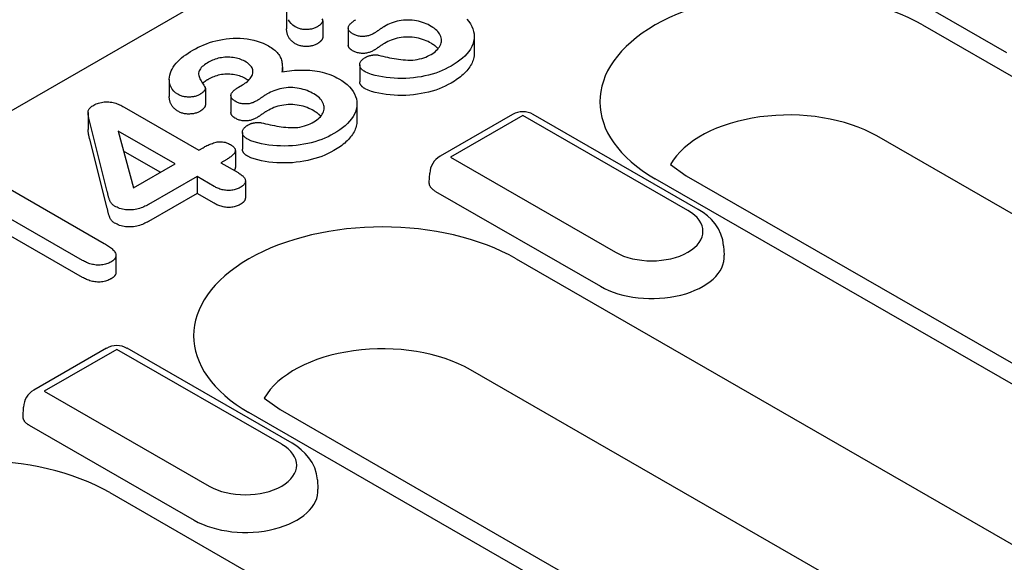
# Model space of a CAD drawing. Extents: x 262 to 1988, y 682 to 2690.
# Drawn here: x 855 to 902, y 1225 to 1251 of the extents above; entities that cross this region are included whole.
import ezdxf

# ---------------------------------------------------------------- set-up
doc = ezdxf.new("R2010")
doc.units = 0
doc.header["$LTSCALE"] = 8
doc.header["$MEASUREMENT"] = 0
doc.layers.add('DUENN-18', color=94, linetype='CONTINUOUS')

msp = doc.modelspace()

# ---------------------------------------------------------------- linework, layer by layer
at = {"layer": 'DUENN-18'}
for p, q in [((824.656, 1229.837), (1000.636, 1331.177)), ((894.403, 1254.324), (902.358, 1249.743)), ((867.644, 1251.701), (867.644, 1250.883)), ((869.383, 1251.272), (869.383, 1250.455)), ((870.618, 1250.919), (870.618, 1250.102)), ((898.298, 1251.07), (953.983, 1219.004)), ((876.689, 1250.526), (876.689, 1249.708)), ((867.438, 1249.04), (867.438, 1248.814)), ((871.17, 1249.148), (871.17, 1248.33)), ((861.987, 1248.443), (861.987, 1247.626)), ((865.322, 1248.066), (865.513, 1248.176)), ((863.726, 1248.015), (863.726, 1247.197)), ((864.961, 1247.662), (864.961, 1246.844)), ((859.805, 1247.111), (863.414, 1245.033)), ((871.033, 1247.268), (871.033, 1246.451)), ((858.071, 1246.85), (858.071, 1246.032)), ((878.54, 1246.752), (875.044, 1244.739)), ((879.039, 1246.703), (875.543, 1244.69)), ((886.994, 1242.122), (879.039, 1246.703)), ((887.493, 1242.171), (879.538, 1246.752)), ((858.996, 1243.044), (858.149, 1246.376)), ((859.525, 1245.949), (860.261, 1243.217)), ((862.265, 1244.371), (859.525, 1245.949)), ((865.513, 1245.89), (865.513, 1245.073)), ((951.785, 1213.65), (896.1, 1245.717)), ((858.996, 1242.227), (858.149, 1245.558)), ((861.555, 1243.963), (859.785, 1244.982)), ((863.414, 1245.033), (863.614, 1245.148)), ((865.172, 1245.02), (865.172, 1244.202)), ((860.261, 1243.217), (862.265, 1244.371)), ((864.759, 1244.586), (864.474, 1244.422)), ((864.474, 1244.422), (865.302, 1243.946)), ((875.543, 1244.69), (883.497, 1240.109)), ((886.154, 1244.346), (886.913, 1243.799)), ((874.524, 1243.467), (874.544, 1243.916)), ((886.913, 1243.799), (942.598, 1211.733)), ((853.524, 1243.602), (858.854, 1240.533)), ((863.325, 1243.761), (860.986, 1242.413)), ((864.153, 1243.284), (863.325, 1243.761)), ((863.325, 1243.761), (863.325, 1242.943)), ((865.655, 1243.546), (865.655, 1242.728)), ((941.101, 1211.585), (885.416, 1243.652)), ((863.325, 1242.943), (860.986, 1241.596)), ((864.153, 1242.467), (863.325, 1242.943)), ((874.816, 1243.045), (882.771, 1238.464)), ((857.804, 1239.713), (853.603, 1242.132)), ((857.804, 1238.895), (853.603, 1241.314)), ((888.714, 1240.415), (888.743, 1239.964)), ((859.416, 1239.949), (859.416, 1239.132)), ((878.711, 1239.791), (925.204, 1213.018)), ((858.953, 1235.473), (855.457, 1233.459)), ((859.452, 1235.424), (855.956, 1233.41)), ((867.407, 1230.843), (859.452, 1235.424)), ((867.906, 1230.892), (859.951, 1235.473)), ((923.005, 1207.664), (876.513, 1234.437)), ((855.956, 1233.41), (863.911, 1228.829)), ((866.567, 1233.067), (867.326, 1232.52)), ((854.937, 1232.187), (854.957, 1232.637)), ((867.326, 1232.52), (913.819, 1205.747)), ((912.322, 1205.6), (865.829, 1232.373)), ((855.229, 1231.766), (863.184, 1227.185)), ((869.128, 1229.135), (869.157, 1228.684)), ((859.124, 1228.512), (914.809, 1196.445))]:
    msp.add_line(p, q, dxfattribs=at)
at = {"layer": 'DUENN-18', "flags": 128}
for points in [[(868.061, 1250.981), (867.95, 1251.057), (867.859, 1251.141), (867.787, 1251.231), (867.73, 1251.324)], [(869.091, 1250.962), (869.055, 1250.944), (869.018, 1250.927), (868.979, 1250.911), (868.938, 1250.897), (868.895, 1250.885), (868.851, 1250.874), (868.806, 1250.866), (868.759, 1250.859), (868.712, 1250.854), (868.665, 1250.851), (868.617, 1250.849), (868.57, 1250.848), (868.522, 1250.85), (868.474, 1250.853), (868.427, 1250.858), (868.381, 1250.865), (868.336, 1250.874), (868.292, 1250.885), (868.249, 1250.897), (868.209, 1250.912), (868.17, 1250.928), (868.133, 1250.945), (868.097, 1250.963), (868.061, 1250.981)], [(869.373, 1251.315), (869.379, 1251.299), (869.382, 1251.282), (869.383, 1251.265), (869.38, 1251.249), (869.375, 1251.232), (869.369, 1251.215), (869.362, 1251.199), (869.353, 1251.183), (869.342, 1251.168), (869.33, 1251.152), (869.317, 1251.137), (869.303, 1251.122), (869.289, 1251.107), (869.274, 1251.093), (869.259, 1251.079), (869.242, 1251.065), (869.225, 1251.051), (869.208, 1251.038), (869.189, 1251.025), (869.17, 1251.012), (869.151, 1250.999), (869.131, 1250.987), (869.111, 1250.974), (869.091, 1250.962)], [(869.34, 1251.367), (869.373, 1251.315)], [(870.825, 1250.645), (870.788, 1250.669), (870.752, 1250.694), (870.719, 1250.72), (870.69, 1250.748), (870.666, 1250.777), (870.646, 1250.807), (870.632, 1250.838), (870.623, 1250.87), (870.618, 1250.902), (870.618, 1250.935), (870.622, 1250.967), (870.631, 1250.999), (870.644, 1251.03), (870.662, 1251.061), (870.684, 1251.091), (870.709, 1251.119), (870.736, 1251.148), (870.766, 1251.175), (870.797, 1251.202), (870.83, 1251.228), (870.865, 1251.253), (870.902, 1251.277), (870.94, 1251.301), (870.979, 1251.324)], [(872.362, 1251), (872.34, 1250.987), (872.318, 1250.974), (872.296, 1250.96), (872.274, 1250.947), (872.253, 1250.933), (872.232, 1250.92), (872.211, 1250.906), (872.19, 1250.892), (872.169, 1250.878), (872.149, 1250.864), (872.128, 1250.85), (872.108, 1250.835), (872.087, 1250.821), (872.067, 1250.807), (872.047, 1250.793), (872.026, 1250.779), (872.006, 1250.765), (871.986, 1250.75), (871.966, 1250.736), (871.945, 1250.722), (871.924, 1250.708), (871.902, 1250.695), (871.881, 1250.681), (871.859, 1250.668)], [(874.617, 1251.001), (874.54, 1251.044), (874.461, 1251.085), (874.377, 1251.123), (874.29, 1251.158), (874.2, 1251.191), (874.106, 1251.22), (874.009, 1251.245), (873.909, 1251.267), (873.806, 1251.284), (873.702, 1251.296), (873.596, 1251.303), (873.489, 1251.306), (873.383, 1251.303), (873.277, 1251.296), (873.172, 1251.283), (873.07, 1251.266), (872.97, 1251.245), (872.873, 1251.22), (872.78, 1251.19), (872.69, 1251.157), (872.602, 1251.121), (872.518, 1251.084), (872.439, 1251.043), (872.362, 1251)], [(874.613, 1249.65), (874.687, 1249.696), (874.757, 1249.744), (874.82, 1249.795), (874.878, 1249.848), (874.929, 1249.903), (874.975, 1249.96), (875.014, 1250.019), (875.047, 1250.078), (875.073, 1250.139), (875.093, 1250.201), (875.105, 1250.263), (875.109, 1250.326), (875.105, 1250.389), (875.094, 1250.451), (875.077, 1250.513), (875.053, 1250.574), (875.023, 1250.634), (874.985, 1250.693), (874.938, 1250.75), (874.886, 1250.805), (874.827, 1250.857), (874.762, 1250.908), (874.691, 1250.955), (874.617, 1251.001)], [(876.329, 1251.341), (876.424, 1251.23), (876.505, 1251.116), (876.573, 1250.999), (876.625, 1250.879), (876.662, 1250.758), (876.684, 1250.635), (876.689, 1250.512), (876.681, 1250.388), (876.658, 1250.266), (876.621, 1250.144), (876.568, 1250.024), (876.502, 1249.907), (876.424, 1249.792), (876.335, 1249.68), (876.234, 1249.571), (876.121, 1249.466), (875.997, 1249.365), (875.866, 1249.268), (875.724, 1249.175), (875.577, 1249.085)], [(863.128, 1249.857), (863.251, 1249.925), (863.378, 1249.991), (863.51, 1250.053), (863.647, 1250.111), (863.788, 1250.167), (863.934, 1250.218), (864.085, 1250.264), (864.239, 1250.306), (864.398, 1250.343), (864.56, 1250.373), (864.725, 1250.397), (864.893, 1250.415), (865.063, 1250.427), (865.233, 1250.431), (865.404, 1250.428), (865.574, 1250.417), (865.741, 1250.399), (865.906, 1250.372), (866.065, 1250.337), (866.22, 1250.295), (866.368, 1250.246), (866.509, 1250.191), (866.642, 1250.13), (866.767, 1250.063)], [(868.061, 1250.164), (868.024, 1250.188), (867.987, 1250.212), (867.952, 1250.238), (867.92, 1250.264), (867.89, 1250.292), (867.863, 1250.32), (867.837, 1250.349), (867.813, 1250.378), (867.79, 1250.408), (867.77, 1250.438), (867.751, 1250.469), (867.734, 1250.499), (867.718, 1250.531), (867.704, 1250.562), (867.692, 1250.594), (867.681, 1250.625), (867.672, 1250.657), (867.664, 1250.689), (867.658, 1250.722), (867.653, 1250.754), (867.649, 1250.786), (867.646, 1250.818), (867.644, 1250.851), (867.644, 1250.883)], [(869.383, 1250.455), (869.382, 1250.44), (869.378, 1250.425), (869.374, 1250.41), (869.368, 1250.395), (869.361, 1250.381), (869.353, 1250.367), (869.344, 1250.353), (869.333, 1250.339), (869.322, 1250.325), (869.31, 1250.312), (869.298, 1250.299), (869.285, 1250.286), (869.271, 1250.273), (869.257, 1250.26), (869.243, 1250.248), (869.228, 1250.235), (869.212, 1250.223), (869.196, 1250.212), (869.179, 1250.2), (869.162, 1250.189), (869.145, 1250.178), (869.127, 1250.167), (869.109, 1250.156), (869.091, 1250.145)], [(871.859, 1250.668), (871.823, 1250.649), (871.787, 1250.63), (871.749, 1250.612), (871.71, 1250.595), (871.67, 1250.579), (871.627, 1250.565), (871.584, 1250.552), (871.539, 1250.54), (871.493, 1250.531), (871.445, 1250.524), (871.397, 1250.519), (871.348, 1250.516), (871.299, 1250.515), (871.25, 1250.517), (871.202, 1250.521), (871.154, 1250.527), (871.107, 1250.536), (871.062, 1250.546), (871.018, 1250.559), (870.976, 1250.573), (870.936, 1250.589), (870.897, 1250.607), (870.861, 1250.626), (870.825, 1250.645)], [(874.617, 1250.184), (874.54, 1250.226), (874.461, 1250.267), (874.377, 1250.305), (874.29, 1250.341), (874.2, 1250.373), (874.106, 1250.402), (874.009, 1250.428), (873.909, 1250.45), (873.806, 1250.466), (873.702, 1250.479), (873.596, 1250.486), (873.489, 1250.488), (873.383, 1250.486), (873.277, 1250.478), (873.172, 1250.466), (873.07, 1250.449), (872.97, 1250.428), (872.873, 1250.402), (872.78, 1250.372), (872.69, 1250.339), (872.602, 1250.304), (872.518, 1250.266), (872.439, 1250.225), (872.362, 1250.183)], [(866.767, 1250.063), (866.834, 1250.021), (866.9, 1249.98), (866.964, 1249.937), (867.024, 1249.892), (867.08, 1249.846), (867.132, 1249.798), (867.181, 1249.749), (867.226, 1249.699), (867.266, 1249.647), (867.301, 1249.594), (867.33, 1249.54), (867.355, 1249.486), (867.376, 1249.43), (867.393, 1249.375), (867.407, 1249.319), (867.418, 1249.263), (867.427, 1249.207), (867.433, 1249.15), (867.436, 1249.094), (867.438, 1249.037), (867.436, 1248.981), (867.432, 1248.924), (867.427, 1248.868), (867.42, 1248.812)], [(869.091, 1250.145), (869.055, 1250.127), (869.018, 1250.109), (868.979, 1250.093), (868.938, 1250.079), (868.895, 1250.067), (868.851, 1250.057), (868.806, 1250.049), (868.759, 1250.042), (868.712, 1250.037), (868.665, 1250.033), (868.617, 1250.031), (868.57, 1250.031), (868.522, 1250.032), (868.474, 1250.036), (868.427, 1250.041), (868.381, 1250.048), (868.336, 1250.056), (868.292, 1250.067), (868.249, 1250.08), (868.209, 1250.094), (868.17, 1250.11), (868.133, 1250.127), (868.097, 1250.145), (868.061, 1250.164)], [(870.825, 1249.827), (870.81, 1249.837), (870.795, 1249.847), (870.781, 1249.856), (870.767, 1249.866), (870.753, 1249.876), (870.739, 1249.886), (870.726, 1249.897), (870.714, 1249.907), (870.702, 1249.918), (870.691, 1249.929), (870.681, 1249.941), (870.671, 1249.952), (870.663, 1249.964), (870.655, 1249.976), (870.647, 1249.988), (870.641, 1250), (870.635, 1250.013), (870.631, 1250.025), (870.627, 1250.038), (870.623, 1250.05), (870.621, 1250.063), (870.619, 1250.076), (870.618, 1250.089), (870.618, 1250.102)], [(872.362, 1250.183), (872.34, 1250.169), (872.318, 1250.156), (872.296, 1250.143), (872.274, 1250.129), (872.253, 1250.116), (872.232, 1250.102), (872.211, 1250.088), (872.19, 1250.074), (872.169, 1250.06), (872.149, 1250.046), (872.128, 1250.032), (872.108, 1250.018), (872.087, 1250.004), (872.067, 1249.99), (872.047, 1249.976), (872.026, 1249.961), (872.006, 1249.947), (871.986, 1249.933), (871.966, 1249.919), (871.945, 1249.905), (871.924, 1249.891), (871.902, 1249.877), (871.881, 1249.864), (871.859, 1249.85)], [(874.946, 1249.923), (874.936, 1249.935), (874.925, 1249.947), (874.914, 1249.959), (874.902, 1249.971), (874.89, 1249.982), (874.878, 1249.994), (874.866, 1250.005), (874.854, 1250.017), (874.841, 1250.028), (874.828, 1250.039), (874.814, 1250.05), (874.8, 1250.061), (874.786, 1250.072), (874.772, 1250.083), (874.757, 1250.093), (874.742, 1250.104), (874.727, 1250.114), (874.712, 1250.124), (874.696, 1250.134), (874.681, 1250.144), (874.665, 1250.154), (874.649, 1250.164), (874.633, 1250.174), (874.617, 1250.184)], [(862.404, 1247.724), (862.293, 1247.799), (862.203, 1247.883), (862.13, 1247.973), (862.073, 1248.067), (862.032, 1248.163), (862.005, 1248.261), (861.99, 1248.359), (861.987, 1248.458), (861.993, 1248.557), (862.01, 1248.656), (862.038, 1248.754), (862.077, 1248.85), (862.125, 1248.945), (862.182, 1249.039), (862.246, 1249.131), (862.318, 1249.221), (862.397, 1249.309), (862.483, 1249.394), (862.577, 1249.477), (862.678, 1249.558), (862.782, 1249.636), (862.892, 1249.712), (863.009, 1249.785), (863.128, 1249.857)], [(865.632, 1249.317), (865.571, 1249.348), (865.508, 1249.379), (865.443, 1249.406), (865.373, 1249.431), (865.3, 1249.452), (865.225, 1249.47), (865.147, 1249.485), (865.068, 1249.497), (864.987, 1249.506), (864.906, 1249.511), (864.825, 1249.514), (864.743, 1249.513), (864.661, 1249.509), (864.58, 1249.502), (864.501, 1249.491), (864.423, 1249.477), (864.346, 1249.46), (864.272, 1249.44), (864.2, 1249.418), (864.131, 1249.393), (864.065, 1249.365), (864.002, 1249.335), (863.941, 1249.304), (863.881, 1249.272)], [(871.859, 1249.85), (871.823, 1249.831), (871.787, 1249.812), (871.749, 1249.794), (871.71, 1249.777), (871.67, 1249.761), (871.627, 1249.747), (871.584, 1249.734), (871.539, 1249.723), (871.493, 1249.714), (871.445, 1249.706), (871.397, 1249.701), (871.348, 1249.698), (871.299, 1249.698), (871.25, 1249.699), (871.202, 1249.703), (871.154, 1249.71), (871.107, 1249.718), (871.062, 1249.729), (871.018, 1249.741), (870.976, 1249.756), (870.936, 1249.772), (870.897, 1249.789), (870.861, 1249.808), (870.825, 1249.827)], [(871.428, 1248.812), (871.39, 1248.836), (871.353, 1248.86), (871.319, 1248.886), (871.287, 1248.913), (871.26, 1248.941), (871.235, 1248.97), (871.214, 1249.001), (871.197, 1249.031), (871.183, 1249.063), (871.175, 1249.095), (871.17, 1249.127), (871.17, 1249.16), (871.173, 1249.192), (871.18, 1249.225), (871.191, 1249.257), (871.207, 1249.288), (871.226, 1249.318), (871.249, 1249.348), (871.274, 1249.377), (871.301, 1249.405), (871.333, 1249.432), (871.368, 1249.458), (871.405, 1249.482), (871.443, 1249.506)], [(871.443, 1249.506), (871.465, 1249.517), (871.488, 1249.528), (871.51, 1249.538), (871.533, 1249.549), (871.556, 1249.558), (871.58, 1249.567), (871.605, 1249.576), (871.631, 1249.584), (871.657, 1249.591), (871.684, 1249.597), (871.711, 1249.603), (871.738, 1249.609), (871.766, 1249.613), (871.794, 1249.618), (871.822, 1249.621), (871.851, 1249.624), (871.88, 1249.627), (871.908, 1249.628), (871.937, 1249.628), (871.966, 1249.628), (871.995, 1249.626), (872.024, 1249.623), (872.051, 1249.618), (872.079, 1249.613)], [(872.079, 1249.613), (872.184, 1249.587), (872.289, 1249.562), (872.394, 1249.537), (872.501, 1249.513), (872.608, 1249.491), (872.716, 1249.47), (872.825, 1249.451), (872.935, 1249.433), (873.045, 1249.417), (873.157, 1249.403), (873.269, 1249.391), (873.382, 1249.382), (873.495, 1249.377), (873.609, 1249.375), (873.723, 1249.379), (873.836, 1249.39), (873.946, 1249.406), (874.054, 1249.428), (874.157, 1249.455), (874.257, 1249.487), (874.352, 1249.523), (874.444, 1249.562), (874.531, 1249.605), (874.613, 1249.65)], [(876.689, 1249.708), (876.687, 1249.641), (876.681, 1249.574), (876.671, 1249.506), (876.656, 1249.439), (876.637, 1249.373), (876.614, 1249.307), (876.585, 1249.241), (876.552, 1249.177), (876.516, 1249.112), (876.476, 1249.049), (876.432, 1248.986), (876.386, 1248.924), (876.336, 1248.863), (876.283, 1248.803), (876.225, 1248.745), (876.164, 1248.687), (876.1, 1248.631), (876.033, 1248.575), (875.963, 1248.521), (875.891, 1248.468), (875.816, 1248.416), (875.738, 1248.366), (875.658, 1248.317), (875.577, 1248.268)], [(863.881, 1249.272), (863.814, 1249.232), (863.749, 1249.192), (863.689, 1249.149), (863.632, 1249.104), (863.578, 1249.059), (863.531, 1249.011), (863.49, 1248.961), (863.456, 1248.909), (863.429, 1248.856), (863.409, 1248.802), (863.398, 1248.747), (863.397, 1248.692), (863.405, 1248.637), (863.42, 1248.582), (863.44, 1248.528), (863.464, 1248.475), (863.491, 1248.422), (863.519, 1248.369), (863.55, 1248.317), (863.583, 1248.265), (863.616, 1248.213), (863.649, 1248.161), (863.683, 1248.109), (863.716, 1248.058)], [(865.513, 1248.176), (865.576, 1248.216), (865.637, 1248.256), (865.696, 1248.297), (865.751, 1248.341), (865.801, 1248.386), (865.846, 1248.433), (865.886, 1248.481), (865.922, 1248.53), (865.952, 1248.581), (865.977, 1248.633), (865.997, 1248.685), (866.011, 1248.738), (866.02, 1248.791), (866.021, 1248.845), (866.014, 1248.898), (865.998, 1248.951), (865.976, 1249.003), (865.945, 1249.053), (865.906, 1249.102), (865.862, 1249.149), (865.812, 1249.194), (865.756, 1249.237), (865.695, 1249.277), (865.632, 1249.317)], [(875.577, 1249.085), (875.439, 1249.01), (875.296, 1248.938), (875.148, 1248.87), (874.992, 1248.807), (874.831, 1248.749), (874.664, 1248.696), (874.492, 1248.65), (874.316, 1248.609), (874.136, 1248.574), (873.953, 1248.544), (873.768, 1248.52), (873.581, 1248.502), (873.392, 1248.491), (873.202, 1248.487), (873.012, 1248.49), (872.823, 1248.498), (872.634, 1248.513), (872.448, 1248.533), (872.264, 1248.561), (872.084, 1248.596), (871.908, 1248.638), (871.738, 1248.686), (871.575, 1248.742), (871.428, 1248.812)], [(865.632, 1248.499), (865.571, 1248.531), (865.508, 1248.561), (865.443, 1248.589), (865.373, 1248.614), (865.3, 1248.635), (865.225, 1248.653), (865.147, 1248.668), (865.068, 1248.679), (864.987, 1248.688), (864.906, 1248.694), (864.825, 1248.696), (864.743, 1248.696), (864.661, 1248.692), (864.58, 1248.684), (864.501, 1248.674), (864.423, 1248.66), (864.346, 1248.643), (864.272, 1248.623), (864.2, 1248.6), (864.131, 1248.575), (864.065, 1248.548), (864.002, 1248.518), (863.941, 1248.487), (863.881, 1248.455)], [(867.42, 1248.812), (867.539, 1248.83), (867.658, 1248.847), (867.779, 1248.862), (867.9, 1248.874), (868.022, 1248.884), (868.144, 1248.891), (868.267, 1248.895), (868.39, 1248.897), (868.513, 1248.896), (868.636, 1248.892), (868.758, 1248.884), (868.879, 1248.872), (869, 1248.858), (869.119, 1248.84), (869.236, 1248.819), (869.351, 1248.793), (869.463, 1248.764), (869.573, 1248.732), (869.68, 1248.697), (869.783, 1248.659), (869.883, 1248.617), (869.978, 1248.573), (870.07, 1248.526), (870.16, 1248.478)], [(863.716, 1248.058), (863.722, 1248.041), (863.726, 1248.024), (863.726, 1248.008), (863.723, 1247.991), (863.719, 1247.974), (863.713, 1247.958), (863.705, 1247.942), (863.696, 1247.926), (863.685, 1247.91), (863.673, 1247.895), (863.66, 1247.88), (863.646, 1247.865), (863.632, 1247.85), (863.617, 1247.835), (863.602, 1247.821), (863.585, 1247.807), (863.568, 1247.794), (863.551, 1247.78), (863.532, 1247.767), (863.513, 1247.754), (863.494, 1247.742), (863.474, 1247.729), (863.455, 1247.717), (863.435, 1247.705)], [(863.881, 1248.455), (863.867, 1248.447), (863.854, 1248.439), (863.841, 1248.431), (863.828, 1248.423), (863.814, 1248.415), (863.801, 1248.407), (863.788, 1248.399), (863.776, 1248.391), (863.763, 1248.383), (863.75, 1248.375), (863.738, 1248.367), (863.726, 1248.358), (863.714, 1248.35), (863.702, 1248.341), (863.69, 1248.333), (863.679, 1248.324), (863.667, 1248.315), (863.656, 1248.306), (863.645, 1248.297), (863.634, 1248.288), (863.623, 1248.28), (863.612, 1248.27), (863.601, 1248.261), (863.591, 1248.252)], [(865.168, 1247.387), (865.131, 1247.412), (865.095, 1247.436), (865.062, 1247.463), (865.034, 1247.49), (865.009, 1247.519), (864.99, 1247.55), (864.975, 1247.581), (864.966, 1247.613), (864.961, 1247.645), (864.961, 1247.677), (864.965, 1247.709), (864.974, 1247.741), (864.987, 1247.773), (865.005, 1247.803), (865.027, 1247.833), (865.052, 1247.862), (865.08, 1247.89), (865.109, 1247.918), (865.14, 1247.945), (865.173, 1247.97), (865.208, 1247.995), (865.245, 1248.02), (865.284, 1248.043), (865.322, 1248.066)], [(865.801, 1248.386), (865.794, 1248.391), (865.788, 1248.396), (865.781, 1248.401), (865.774, 1248.406), (865.768, 1248.411), (865.761, 1248.415), (865.754, 1248.42), (865.747, 1248.425), (865.74, 1248.43), (865.733, 1248.435), (865.726, 1248.439), (865.719, 1248.444), (865.712, 1248.449), (865.705, 1248.453), (865.698, 1248.458), (865.69, 1248.463), (865.683, 1248.467), (865.676, 1248.472), (865.669, 1248.476), (865.661, 1248.481), (865.654, 1248.485), (865.647, 1248.49), (865.639, 1248.495), (865.632, 1248.499)], [(868.96, 1247.744), (868.883, 1247.786), (868.804, 1247.827), (868.72, 1247.865), (868.633, 1247.901), (868.543, 1247.933), (868.449, 1247.962), (868.352, 1247.988), (868.252, 1248.009), (868.15, 1248.026), (868.045, 1248.039), (867.939, 1248.046), (867.832, 1248.048), (867.726, 1248.046), (867.62, 1248.038), (867.516, 1248.026), (867.413, 1248.009), (867.313, 1247.988), (867.216, 1247.962), (867.123, 1247.932), (867.033, 1247.899), (866.946, 1247.864), (866.861, 1247.826), (866.782, 1247.785), (866.705, 1247.743)], [(870.16, 1248.478), (870.307, 1248.387), (870.441, 1248.292), (870.563, 1248.19), (870.672, 1248.084), (870.767, 1247.973), (870.848, 1247.859), (870.916, 1247.741), (870.969, 1247.622), (871.006, 1247.5), (871.027, 1247.377), (871.033, 1247.254), (871.024, 1247.131), (871.001, 1247.008), (870.964, 1246.886), (870.911, 1246.767), (870.845, 1246.649), (870.767, 1246.534), (870.678, 1246.422), (870.577, 1246.313), (870.464, 1246.208), (870.341, 1246.107), (870.209, 1246.01), (870.067, 1245.917), (869.92, 1245.828)], [(871.428, 1247.994), (871.41, 1248.006), (871.391, 1248.017), (871.373, 1248.029), (871.356, 1248.041), (871.338, 1248.053), (871.322, 1248.066), (871.306, 1248.079), (871.291, 1248.092), (871.277, 1248.105), (871.264, 1248.119), (871.251, 1248.133), (871.239, 1248.147), (871.228, 1248.162), (871.218, 1248.176), (871.209, 1248.191), (871.201, 1248.206), (871.193, 1248.221), (871.187, 1248.237), (871.181, 1248.252), (871.177, 1248.268), (871.174, 1248.283), (871.171, 1248.299), (871.17, 1248.315), (871.17, 1248.33)], [(875.577, 1248.268), (875.439, 1248.193), (875.296, 1248.12), (875.148, 1248.052), (874.992, 1247.989), (874.831, 1247.931), (874.664, 1247.879), (874.492, 1247.832), (874.316, 1247.792), (874.136, 1247.757), (873.953, 1247.727), (873.768, 1247.702), (873.581, 1247.684), (873.392, 1247.674), (873.202, 1247.67), (873.012, 1247.672), (872.823, 1247.681), (872.634, 1247.695), (872.448, 1247.716), (872.264, 1247.744), (872.084, 1247.779), (871.908, 1247.82), (871.738, 1247.868), (871.575, 1247.925), (871.428, 1247.994)], [(862.404, 1246.906), (862.367, 1246.93), (862.33, 1246.955), (862.295, 1246.98), (862.263, 1247.007), (862.233, 1247.034), (862.206, 1247.063), (862.18, 1247.091), (862.156, 1247.121), (862.134, 1247.15), (862.113, 1247.181), (862.094, 1247.211), (862.077, 1247.242), (862.061, 1247.273), (862.047, 1247.304), (862.035, 1247.336), (862.024, 1247.368), (862.015, 1247.4), (862.007, 1247.432), (862.001, 1247.464), (861.996, 1247.496), (861.992, 1247.529), (861.989, 1247.561), (861.987, 1247.593), (861.987, 1247.626)], [(863.435, 1247.705), (863.398, 1247.687), (863.361, 1247.669), (863.323, 1247.653), (863.281, 1247.639), (863.239, 1247.627), (863.194, 1247.617), (863.149, 1247.609), (863.102, 1247.602), (863.055, 1247.597), (863.008, 1247.593), (862.96, 1247.591), (862.913, 1247.591), (862.865, 1247.592), (862.818, 1247.596), (862.771, 1247.601), (862.724, 1247.607), (862.679, 1247.616), (862.635, 1247.627), (862.592, 1247.64), (862.552, 1247.654), (862.513, 1247.67), (862.476, 1247.687), (862.44, 1247.705), (862.404, 1247.724)], [(866.705, 1247.743), (866.683, 1247.729), (866.661, 1247.716), (866.639, 1247.703), (866.617, 1247.689), (866.596, 1247.676), (866.575, 1247.662), (866.554, 1247.648), (866.533, 1247.634), (866.512, 1247.62), (866.492, 1247.606), (866.471, 1247.592), (866.451, 1247.578), (866.431, 1247.564), (866.41, 1247.55), (866.39, 1247.536), (866.369, 1247.521), (866.349, 1247.507), (866.329, 1247.493), (866.309, 1247.479), (866.288, 1247.465), (866.267, 1247.451), (866.246, 1247.437), (866.224, 1247.424), (866.202, 1247.41)], [(868.956, 1246.392), (869.03, 1246.438), (869.1, 1246.486), (869.164, 1246.537), (869.221, 1246.591), (869.273, 1246.646), (869.318, 1246.703), (869.357, 1246.761), (869.39, 1246.821), (869.417, 1246.882), (869.436, 1246.943), (869.448, 1247.006), (869.452, 1247.068), (869.448, 1247.131), (869.438, 1247.193), (869.42, 1247.255), (869.396, 1247.316), (869.366, 1247.377), (869.328, 1247.435), (869.282, 1247.492), (869.229, 1247.547), (869.17, 1247.6), (869.105, 1247.65), (869.034, 1247.697), (868.96, 1247.744)], [(858.149, 1246.376), (858.141, 1246.41), (858.133, 1246.445), (858.125, 1246.479), (858.117, 1246.514), (858.109, 1246.548), (858.102, 1246.583), (858.096, 1246.618), (858.09, 1246.652), (858.085, 1246.687), (858.081, 1246.722), (858.077, 1246.757), (858.074, 1246.792), (858.071, 1246.826), (858.071, 1246.861), (858.074, 1246.896), (858.08, 1246.931), (858.091, 1246.965), (858.107, 1246.999), (858.127, 1247.032), (858.153, 1247.064), (858.183, 1247.094), (858.217, 1247.123), (858.255, 1247.15), (858.296, 1247.176)], [(858.296, 1247.176), (858.349, 1247.204), (858.403, 1247.232), (858.459, 1247.258), (858.518, 1247.281), (858.581, 1247.302), (858.646, 1247.32), (858.713, 1247.336), (858.782, 1247.348), (858.853, 1247.356), (858.925, 1247.361), (858.997, 1247.362), (859.069, 1247.358), (859.14, 1247.351), (859.21, 1247.34), (859.278, 1247.326), (859.344, 1247.309), (859.408, 1247.29), (859.47, 1247.269), (859.53, 1247.246), (859.589, 1247.221), (859.645, 1247.195), (859.699, 1247.168), (859.753, 1247.14), (859.805, 1247.111)], [(863.726, 1247.197), (863.725, 1247.182), (863.722, 1247.167), (863.717, 1247.152), (863.711, 1247.138), (863.705, 1247.123), (863.696, 1247.109), (863.687, 1247.095), (863.676, 1247.081), (863.665, 1247.068), (863.653, 1247.054), (863.641, 1247.041), (863.628, 1247.028), (863.614, 1247.015), (863.6, 1247.002), (863.586, 1246.99), (863.571, 1246.978), (863.555, 1246.966), (863.539, 1246.954), (863.522, 1246.943), (863.505, 1246.931), (863.488, 1246.92), (863.47, 1246.909), (863.452, 1246.898), (863.435, 1246.887)], [(866.202, 1247.41), (866.166, 1247.391), (866.13, 1247.372), (866.092, 1247.354), (866.053, 1247.337), (866.013, 1247.321), (865.971, 1247.307), (865.927, 1247.294), (865.882, 1247.283), (865.836, 1247.273), (865.788, 1247.266), (865.74, 1247.261), (865.691, 1247.258), (865.642, 1247.258), (865.593, 1247.259), (865.545, 1247.263), (865.497, 1247.27), (865.45, 1247.278), (865.405, 1247.289), (865.361, 1247.301), (865.319, 1247.316), (865.279, 1247.332), (865.241, 1247.349), (865.204, 1247.368), (865.168, 1247.387)], [(868.96, 1246.926), (868.883, 1246.969), (868.804, 1247.009), (868.72, 1247.048), (868.633, 1247.083), (868.543, 1247.116), (868.449, 1247.145), (868.352, 1247.17), (868.252, 1247.192), (868.15, 1247.209), (868.045, 1247.221), (867.939, 1247.228), (867.832, 1247.231), (867.726, 1247.228), (867.62, 1247.221), (867.516, 1247.208), (867.413, 1247.191), (867.313, 1247.17), (867.216, 1247.145), (867.123, 1247.115), (867.033, 1247.082), (866.946, 1247.046), (866.861, 1247.009), (866.782, 1246.968), (866.705, 1246.925)], [(863.435, 1246.887), (863.398, 1246.869), (863.361, 1246.852), (863.323, 1246.836), (863.281, 1246.822), (863.239, 1246.81), (863.194, 1246.799), (863.149, 1246.791), (863.102, 1246.784), (863.055, 1246.779), (863.008, 1246.776), (862.96, 1246.774), (862.913, 1246.773), (862.865, 1246.775), (862.818, 1246.778), (862.771, 1246.783), (862.724, 1246.79), (862.679, 1246.799), (862.635, 1246.809), (862.592, 1246.822), (862.552, 1246.836), (862.513, 1246.852), (862.476, 1246.87), (862.44, 1246.888), (862.404, 1246.906)], [(865.168, 1246.57), (865.153, 1246.579), (865.138, 1246.589), (865.124, 1246.599), (865.11, 1246.609), (865.096, 1246.618), (865.082, 1246.629), (865.07, 1246.639), (865.057, 1246.65), (865.046, 1246.661), (865.034, 1246.672), (865.024, 1246.683), (865.015, 1246.695), (865.006, 1246.706), (864.998, 1246.718), (864.99, 1246.73), (864.984, 1246.743), (864.978, 1246.755), (864.974, 1246.768), (864.97, 1246.78), (864.966, 1246.793), (864.964, 1246.806), (864.962, 1246.818), (864.961, 1246.831), (864.961, 1246.844)], [(866.705, 1246.925), (866.683, 1246.912), (866.661, 1246.899), (866.639, 1246.885), (866.617, 1246.872), (866.596, 1246.858), (866.575, 1246.844), (866.554, 1246.831), (866.533, 1246.817), (866.512, 1246.803), (866.492, 1246.789), (866.471, 1246.774), (866.451, 1246.76), (866.431, 1246.746), (866.41, 1246.732), (866.39, 1246.718), (866.369, 1246.704), (866.349, 1246.69), (866.329, 1246.675), (866.309, 1246.661), (866.288, 1246.647), (866.267, 1246.633), (866.246, 1246.62), (866.224, 1246.606), (866.202, 1246.593)], [(869.289, 1246.666), (869.279, 1246.678), (869.268, 1246.69), (869.257, 1246.701), (869.245, 1246.713), (869.234, 1246.725), (869.222, 1246.736), (869.209, 1246.748), (869.197, 1246.759), (869.184, 1246.771), (869.171, 1246.782), (869.157, 1246.793), (869.144, 1246.804), (869.13, 1246.814), (869.115, 1246.825), (869.101, 1246.836), (869.086, 1246.846), (869.07, 1246.856), (869.055, 1246.866), (869.04, 1246.876), (869.024, 1246.886), (869.008, 1246.896), (868.992, 1246.906), (868.976, 1246.916), (868.96, 1246.926)], [(866.202, 1246.593), (866.166, 1246.574), (866.13, 1246.555), (866.092, 1246.537), (866.053, 1246.52), (866.013, 1246.504), (865.971, 1246.49), (865.927, 1246.477), (865.882, 1246.465), (865.836, 1246.456), (865.788, 1246.449), (865.74, 1246.443), (865.691, 1246.441), (865.642, 1246.44), (865.593, 1246.442), (865.545, 1246.446), (865.497, 1246.452), (865.45, 1246.461), (865.405, 1246.471), (865.361, 1246.484), (865.319, 1246.498), (865.279, 1246.514), (865.241, 1246.532), (865.204, 1246.551), (865.168, 1246.57)], [(865.771, 1245.554), (865.733, 1245.578), (865.697, 1245.603), (865.662, 1245.628), (865.631, 1245.655), (865.603, 1245.683), (865.578, 1245.713), (865.557, 1245.743), (865.54, 1245.774), (865.527, 1245.805), (865.518, 1245.837), (865.514, 1245.87), (865.513, 1245.902), (865.516, 1245.935), (865.523, 1245.967), (865.534, 1245.999), (865.55, 1246.03), (865.569, 1246.061), (865.592, 1246.09), (865.617, 1246.12), (865.645, 1246.148), (865.676, 1246.175), (865.711, 1246.2), (865.748, 1246.225), (865.787, 1246.248)], [(865.787, 1246.248), (865.809, 1246.259), (865.831, 1246.27), (865.853, 1246.281), (865.876, 1246.291), (865.899, 1246.301), (865.923, 1246.31), (865.948, 1246.318), (865.974, 1246.326), (866, 1246.333), (866.027, 1246.34), (866.054, 1246.346), (866.082, 1246.351), (866.109, 1246.356), (866.137, 1246.36), (866.166, 1246.364), (866.194, 1246.367), (866.223, 1246.369), (866.252, 1246.37), (866.281, 1246.371), (866.31, 1246.37), (866.338, 1246.369), (866.367, 1246.365), (866.394, 1246.36), (866.422, 1246.355)], [(866.422, 1246.355), (866.527, 1246.329), (866.632, 1246.304), (866.738, 1246.279), (866.844, 1246.256), (866.951, 1246.234), (867.059, 1246.213), (867.168, 1246.193), (867.278, 1246.176), (867.388, 1246.16), (867.5, 1246.146), (867.612, 1246.134), (867.725, 1246.125), (867.839, 1246.119), (867.953, 1246.117), (868.066, 1246.122), (868.179, 1246.132), (868.289, 1246.148), (868.397, 1246.17), (868.501, 1246.197), (868.6, 1246.229), (868.696, 1246.265), (868.787, 1246.304), (868.874, 1246.347), (868.956, 1246.392)], [(871.033, 1246.451), (871.031, 1246.383), (871.024, 1246.316), (871.014, 1246.249), (870.999, 1246.182), (870.98, 1246.115), (870.957, 1246.049), (870.928, 1245.984), (870.896, 1245.919), (870.859, 1245.855), (870.819, 1245.791), (870.776, 1245.729), (870.729, 1245.667), (870.679, 1245.606), (870.626, 1245.546), (870.569, 1245.487), (870.507, 1245.429), (870.443, 1245.373), (870.376, 1245.318), (870.306, 1245.263), (870.234, 1245.21), (870.159, 1245.159), (870.081, 1245.108), (870.001, 1245.059), (869.92, 1245.01)], [(858.149, 1245.558), (858.144, 1245.578), (858.14, 1245.597), (858.135, 1245.617), (858.13, 1245.637), (858.126, 1245.656), (858.121, 1245.676), (858.117, 1245.696), (858.113, 1245.715), (858.109, 1245.735), (858.105, 1245.755), (858.101, 1245.775), (858.097, 1245.794), (858.094, 1245.814), (858.091, 1245.834), (858.088, 1245.854), (858.085, 1245.873), (858.082, 1245.893), (858.08, 1245.913), (858.078, 1245.933), (858.076, 1245.953), (858.074, 1245.972), (858.072, 1245.992), (858.071, 1246.012), (858.071, 1246.032)], [(869.92, 1245.828), (869.782, 1245.753), (869.64, 1245.68), (869.491, 1245.612), (869.335, 1245.549), (869.174, 1245.491), (869.008, 1245.439), (868.835, 1245.392), (868.659, 1245.352), (868.479, 1245.317), (868.296, 1245.287), (868.111, 1245.262), (867.924, 1245.244), (867.735, 1245.234), (867.545, 1245.23), (867.355, 1245.232), (867.166, 1245.241), (866.977, 1245.255), (866.791, 1245.276), (866.607, 1245.304), (866.427, 1245.339), (866.252, 1245.38), (866.081, 1245.428), (865.918, 1245.485), (865.771, 1245.554)], [(863.614, 1245.148), (863.661, 1245.174), (863.709, 1245.2), (863.757, 1245.225), (863.805, 1245.25), (863.855, 1245.274), (863.906, 1245.297), (863.959, 1245.319), (864.013, 1245.34), (864.068, 1245.36), (864.124, 1245.378), (864.182, 1245.396), (864.241, 1245.412), (864.301, 1245.425), (864.365, 1245.435), (864.429, 1245.44), (864.494, 1245.439), (864.559, 1245.434), (864.621, 1245.423), (864.681, 1245.409), (864.739, 1245.391), (864.793, 1245.37), (864.844, 1245.347), (864.893, 1245.322), (864.941, 1245.297)], [(864.941, 1245.297), (864.981, 1245.272), (865.02, 1245.246), (865.056, 1245.219), (865.089, 1245.19), (865.116, 1245.16), (865.139, 1245.128), (865.156, 1245.095), (865.167, 1245.061), (865.171, 1245.027), (865.17, 1244.993), (865.162, 1244.959), (865.149, 1244.925), (865.131, 1244.893), (865.109, 1244.861), (865.083, 1244.83), (865.055, 1244.8), (865.023, 1244.771), (864.99, 1244.742), (864.955, 1244.715), (864.918, 1244.688), (864.88, 1244.662), (864.84, 1244.636), (864.8, 1244.611), (864.759, 1244.586)], [(865.771, 1244.737), (865.753, 1244.748), (865.735, 1244.76), (865.716, 1244.772), (865.699, 1244.784), (865.682, 1244.796), (865.665, 1244.808), (865.649, 1244.821), (865.634, 1244.834), (865.62, 1244.848), (865.607, 1244.861), (865.594, 1244.875), (865.583, 1244.89), (865.572, 1244.904), (865.561, 1244.919), (865.552, 1244.934), (865.544, 1244.949), (865.536, 1244.964), (865.53, 1244.979), (865.524, 1244.994), (865.52, 1245.01), (865.517, 1245.026), (865.515, 1245.041), (865.513, 1245.057), (865.513, 1245.073)], [(869.92, 1245.01), (869.782, 1244.935), (869.64, 1244.863), (869.491, 1244.795), (869.335, 1244.732), (869.174, 1244.674), (869.008, 1244.621), (868.835, 1244.575), (868.659, 1244.534), (868.479, 1244.499), (868.296, 1244.469), (868.111, 1244.445), (867.924, 1244.427), (867.735, 1244.416), (867.545, 1244.412), (867.355, 1244.415), (867.166, 1244.423), (866.977, 1244.438), (866.791, 1244.458), (866.607, 1244.486), (866.427, 1244.521), (866.252, 1244.563), (866.081, 1244.611), (865.918, 1244.667), (865.771, 1244.737)], [(865.172, 1244.202), (865.171, 1244.196), (865.171, 1244.189), (865.171, 1244.183), (865.17, 1244.177), (865.169, 1244.17), (865.168, 1244.164), (865.166, 1244.157), (865.165, 1244.151), (865.163, 1244.145), (865.161, 1244.138), (865.159, 1244.132), (865.157, 1244.126), (865.154, 1244.12), (865.152, 1244.113), (865.149, 1244.107), (865.146, 1244.101), (865.143, 1244.095), (865.139, 1244.089), (865.136, 1244.083), (865.132, 1244.077), (865.128, 1244.071), (865.124, 1244.065), (865.12, 1244.059), (865.116, 1244.053)], [(865.302, 1243.946), (865.342, 1243.921), (865.382, 1243.896), (865.421, 1243.87), (865.459, 1243.843), (865.494, 1243.816), (865.526, 1243.787), (865.556, 1243.758), (865.583, 1243.727), (865.606, 1243.695), (865.624, 1243.663), (865.639, 1243.63), (865.649, 1243.596), (865.654, 1243.562), (865.654, 1243.528), (865.649, 1243.494), (865.638, 1243.46), (865.623, 1243.427), (865.603, 1243.394), (865.579, 1243.363), (865.55, 1243.333), (865.517, 1243.305), (865.481, 1243.278), (865.442, 1243.252), (865.403, 1243.226)], [(874.816, 1243.045), (874.795, 1243.058), (874.774, 1243.071), (874.754, 1243.084), (874.734, 1243.099), (874.714, 1243.113), (874.696, 1243.129), (874.678, 1243.144), (874.661, 1243.16), (874.645, 1243.177), (874.629, 1243.194), (874.614, 1243.212), (874.601, 1243.23), (874.588, 1243.248), (874.576, 1243.267), (874.566, 1243.286), (874.556, 1243.305), (874.548, 1243.325), (874.541, 1243.345), (874.535, 1243.365), (874.53, 1243.385), (874.527, 1243.405), (874.524, 1243.426), (874.523, 1243.446), (874.524, 1243.467)], [(859.351, 1242.334), (859.315, 1242.357), (859.281, 1242.382), (859.25, 1242.408), (859.223, 1242.435), (859.199, 1242.463), (859.178, 1242.492), (859.159, 1242.521), (859.143, 1242.551), (859.128, 1242.581), (859.115, 1242.612), (859.103, 1242.642), (859.092, 1242.673), (859.082, 1242.704), (859.072, 1242.734), (859.063, 1242.765), (859.054, 1242.796), (859.046, 1242.827), (859.038, 1242.858), (859.031, 1242.889), (859.024, 1242.92), (859.017, 1242.951), (859.01, 1242.982), (859.003, 1243.013), (858.996, 1243.044)], [(865.403, 1243.226), (865.359, 1243.203), (865.313, 1243.181), (865.266, 1243.161), (865.217, 1243.143), (865.164, 1243.127), (865.11, 1243.113), (865.054, 1243.102), (864.996, 1243.094), (864.938, 1243.088), (864.879, 1243.086), (864.82, 1243.085), (864.761, 1243.088), (864.702, 1243.094), (864.645, 1243.102), (864.589, 1243.112), (864.534, 1243.125), (864.481, 1243.14), (864.429, 1243.157), (864.379, 1243.175), (864.331, 1243.195), (864.284, 1243.216), (864.239, 1243.238), (864.196, 1243.261), (864.153, 1243.284)], [(860.986, 1242.413), (860.929, 1242.383), (860.872, 1242.353), (860.813, 1242.323), (860.753, 1242.295), (860.69, 1242.269), (860.625, 1242.244), (860.558, 1242.222), (860.488, 1242.201), (860.417, 1242.184), (860.343, 1242.169), (860.268, 1242.158), (860.191, 1242.15), (860.114, 1242.146), (860.036, 1242.146), (859.958, 1242.149), (859.882, 1242.157), (859.806, 1242.168), (859.733, 1242.183), (859.662, 1242.201), (859.594, 1242.223), (859.529, 1242.247), (859.467, 1242.275), (859.408, 1242.304), (859.351, 1242.334)], [(865.403, 1242.409), (865.359, 1242.386), (865.313, 1242.364), (865.266, 1242.343), (865.217, 1242.325), (865.164, 1242.309), (865.11, 1242.296), (865.054, 1242.285), (864.996, 1242.277), (864.938, 1242.271), (864.879, 1242.268), (864.82, 1242.268), (864.761, 1242.271), (864.702, 1242.276), (864.645, 1242.284), (864.589, 1242.295), (864.534, 1242.308), (864.481, 1242.323), (864.429, 1242.339), (864.379, 1242.357), (864.331, 1242.377), (864.284, 1242.398), (864.239, 1242.42), (864.196, 1242.443), (864.153, 1242.467)], [(865.655, 1242.728), (865.654, 1242.713), (865.653, 1242.698), (865.65, 1242.683), (865.647, 1242.669), (865.642, 1242.654), (865.637, 1242.639), (865.631, 1242.624), (865.624, 1242.61), (865.616, 1242.596), (865.607, 1242.582), (865.597, 1242.568), (865.586, 1242.554), (865.574, 1242.541), (865.561, 1242.527), (865.548, 1242.514), (865.534, 1242.502), (865.519, 1242.489), (865.504, 1242.477), (865.488, 1242.465), (865.471, 1242.454), (865.454, 1242.442), (865.437, 1242.431), (865.42, 1242.42), (865.403, 1242.409)], [(859.351, 1241.516), (859.315, 1241.54), (859.281, 1241.564), (859.25, 1241.59), (859.223, 1241.617), (859.199, 1241.645), (859.178, 1241.674), (859.159, 1241.704), (859.143, 1241.734), (859.128, 1241.764), (859.115, 1241.794), (859.103, 1241.825), (859.092, 1241.855), (859.082, 1241.886), (859.072, 1241.917), (859.063, 1241.948), (859.054, 1241.978), (859.046, 1242.009), (859.038, 1242.04), (859.031, 1242.071), (859.024, 1242.102), (859.017, 1242.133), (859.01, 1242.165), (859.003, 1242.196), (858.996, 1242.227)], [(888.714, 1240.415), (888.672, 1240.705), (888.586, 1240.982), (888.463, 1241.238), (888.309, 1241.471), (888.132, 1241.679), (887.934, 1241.864), (887.72, 1242.027), (887.493, 1242.171)], [(860.986, 1241.596), (860.929, 1241.565), (860.872, 1241.535), (860.813, 1241.506), (860.753, 1241.478), (860.69, 1241.451), (860.625, 1241.427), (860.558, 1241.404), (860.488, 1241.384), (860.417, 1241.366), (860.343, 1241.352), (860.268, 1241.341), (860.191, 1241.333), (860.114, 1241.329), (860.036, 1241.328), (859.958, 1241.332), (859.882, 1241.339), (859.806, 1241.351), (859.733, 1241.365), (859.662, 1241.384), (859.594, 1241.405), (859.529, 1241.43), (859.467, 1241.457), (859.408, 1241.486), (859.351, 1241.516)], [(858.854, 1240.533), (858.905, 1240.502), (858.957, 1240.471), (859.007, 1240.439), (859.057, 1240.406), (859.104, 1240.373), (859.15, 1240.338), (859.193, 1240.303), (859.234, 1240.267), (859.273, 1240.229), (859.308, 1240.191), (859.339, 1240.152), (859.366, 1240.111), (859.388, 1240.07), (859.404, 1240.028), (859.414, 1239.985), (859.416, 1239.941), (859.411, 1239.898), (859.396, 1239.856), (859.374, 1239.814), (859.344, 1239.774), (859.308, 1239.737), (859.264, 1239.701), (859.217, 1239.668), (859.167, 1239.635)], [(859.167, 1239.635), (859.119, 1239.611), (859.069, 1239.587), (859.018, 1239.565), (858.963, 1239.545), (858.906, 1239.527), (858.846, 1239.513), (858.784, 1239.502), (858.721, 1239.494), (858.657, 1239.489), (858.593, 1239.487), (858.528, 1239.488), (858.464, 1239.492), (858.4, 1239.499), (858.338, 1239.509), (858.277, 1239.522), (858.218, 1239.537), (858.16, 1239.554), (858.105, 1239.572), (858.05, 1239.593), (857.998, 1239.615), (857.948, 1239.638), (857.899, 1239.662), (857.851, 1239.687), (857.804, 1239.713)], [(859.416, 1239.132), (859.416, 1239.117), (859.415, 1239.102), (859.412, 1239.088), (859.409, 1239.073), (859.404, 1239.058), (859.399, 1239.044), (859.393, 1239.03), (859.385, 1239.015), (859.377, 1239.001), (859.368, 1238.988), (859.358, 1238.974), (859.347, 1238.96), (859.336, 1238.947), (859.323, 1238.934), (859.31, 1238.922), (859.296, 1238.909), (859.282, 1238.897), (859.267, 1238.885), (859.251, 1238.874), (859.235, 1238.862), (859.218, 1238.851), (859.201, 1238.84), (859.184, 1238.829), (859.167, 1238.818)], [(859.167, 1238.818), (859.119, 1238.793), (859.069, 1238.769), (859.018, 1238.747), (858.963, 1238.727), (858.906, 1238.71), (858.846, 1238.696), (858.784, 1238.684), (858.721, 1238.676), (858.657, 1238.671), (858.593, 1238.669), (858.528, 1238.67), (858.464, 1238.674), (858.4, 1238.682), (858.338, 1238.692), (858.277, 1238.704), (858.218, 1238.719), (858.16, 1238.736), (858.105, 1238.755), (858.05, 1238.775), (857.998, 1238.797), (857.948, 1238.82), (857.899, 1238.845), (857.851, 1238.87), (857.804, 1238.895)], [(855.229, 1231.766), (855.208, 1231.778), (855.187, 1231.791), (855.167, 1231.805), (855.147, 1231.819), (855.128, 1231.834), (855.109, 1231.849), (855.091, 1231.865), (855.074, 1231.881), (855.058, 1231.898), (855.042, 1231.915), (855.028, 1231.932), (855.014, 1231.95), (855.001, 1231.969), (854.99, 1231.987), (854.979, 1232.007), (854.969, 1232.026), (854.961, 1232.045), (854.954, 1232.065), (854.948, 1232.085), (854.943, 1232.106), (854.94, 1232.126), (854.938, 1232.146), (854.937, 1232.167), (854.937, 1232.187)], [(869.128, 1229.135), (869.085, 1229.426), (868.999, 1229.703), (868.876, 1229.959), (868.723, 1230.191), (868.545, 1230.399), (868.347, 1230.584), (868.134, 1230.748), (867.906, 1230.892)]]:
    msp.add_lwpolyline(points, dxfattribs=at)
at = {"layer": 'DUENN-18'}
for centre, start, end in [((879.039, 1245.886), 60.064, 119.936), ((875.543, 1243.872), 119.936, 177.4706), ((859.452, 1234.606), 60.064, 119.936), ((855.956, 1232.593), 119.936, 177.4706)]:
    msp.add_arc(centre, 1, start, end, dxfattribs=at)
for centre, major_axis, end_param in [((891.857, 1247.361), (-9.109, 0), 7.068583), ((891.857, 1243.273), (-6, 0), 5.967573), ((885.246, 1241.115), (2.472, 0), 7.068583), ((872.27, 1236.082), (-9.109, 0), 7.068583), ((885.246, 1239.889), (3.5, 0), 6.320109), ((872.27, 1231.994), (-6, 0), 5.967573), ((865.659, 1229.836), (2.472, 0), 7.068583), ((852.683, 1224.803), (-9.109, 0), 7.068583), ((865.659, 1228.61), (3.5, 0), 6.320109)]:
    msp.add_ellipse(centre, major_axis=major_axis, ratio=0.575862, start_param=3.926991, end_param=end_param, dxfattribs=at)

doc.saveas('drawing.dxf')
